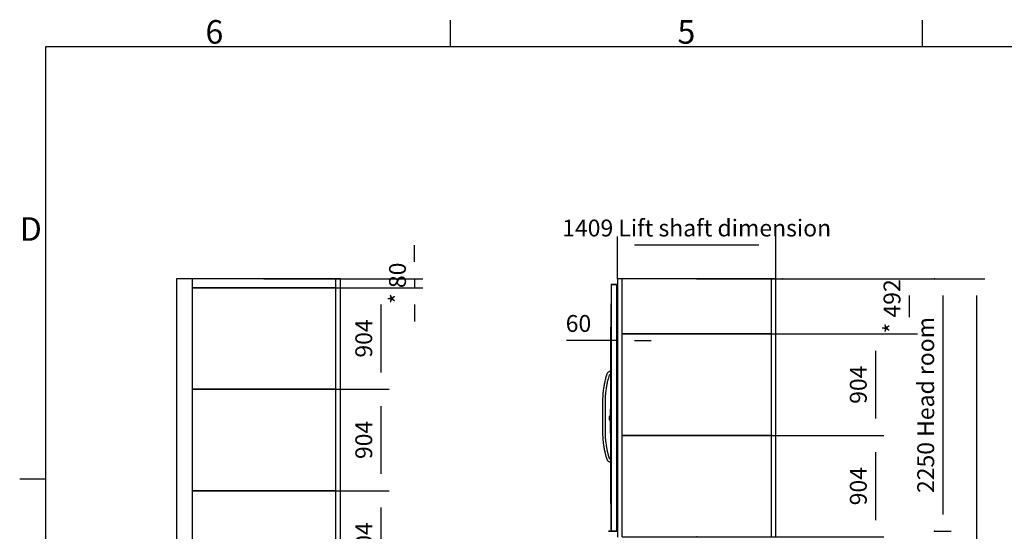
# Model space of a CAD drawing. Extents: x 5 to 1485, y 5 to 302.
# Drawn here: x 11 to 157, y 220 to 296 of the extents above; entities that cross this region are included whole.
import ezdxf

# ---------------------------------------------------------------- set-up
doc = ezdxf.new("R2010")
doc.units = 0
doc.header["$LTSCALE"] = 0.5
doc.header["$MEASUREMENT"] = 0
doc.layers.get('0').update_dxf_attribs({"linetype": 'CONTINUOUS'})
doc.layers.add('6', color=7, linetype='CONTINUOUS')
doc.layers.add('9', color=7, linetype='CONTINUOUS')
doc.styles.add('LD', font='ARIALUNI.TTF')
doc.dimstyles.new('LIFT', dxfattribs={"dimtxt": 2, "dimasz": 2.5, "dimexe": 1.25, "dimexo": 0, "dimgap": 0.5, "dimtad": 1, "dimdec": 0, "dimzin": 0, "dimdsep": 46, "dimtxsty": 'LD', "dimcen": 0, "dimdle": 3.5, "dimclrd": 1, "dimclre": 1, "dimclrt": 5, "dimadec": 0, "dimazin": 0, "dimtfac": 1, "dimtdec": 0, "dimtix": 1, "dimtmove": 1, "dimatfit": 3, "dimfxl": 1, "dimtolj": 1, "dimtzin": 0, "dimarcsym": 0})

# ---------------------------------------------------------------- blocks, each defined once
blk = doc.blocks.new('BORD_CIBES')
for p, q in [((60, 277), (60, 280.9)), ((130, 277), (130, 280.9)), ((0, 0), (0, 277)), ((0, 277), (400, 277)), ((0, 212.75), (-3.9, 212.75))]:
    blk.add_line(p, q)
at = {"style": 'LD'}
for s, p in [('6', (23.65, 277.4)), ('5', (93.65, 277.4)), ('D', (-3.9, 248.13))]:
    blk.add_text(s, height=3.5, dxfattribs=at).set_placement(p)
blk = doc.blocks.new('LD_20181101064556_00000001')
blk.add_blockref('BORD_CIBES', (0, 0))
blk = doc.blocks.new('LD_20181101064556_0000005C')
for p, q in [((71.5, 6800), (-71.5, 6800)), ((-71.5, 6800), (-71.5, 50)), ((71.5, 2250), (71.5, 6800))]:
    blk.add_line(p, q)
blk = doc.blocks.new('LD_20181101064556_0000005D')
for p, q in [((637.1, 40), (-637.1, 40)), ((-637.1, -40), (637.1, -40))]:
    blk.add_line(p, q)
blk = doc.blocks.new('*D216')
at = {"layer": '9', "color": 1, "transparency": 16777216}
for p, q in [((69.66, 260), (69.66, 262.5)), ((47.34, 257.5), (70.91, 257.5)), ((69.66, 257.5), (69.66, 256.17)), ((47.34, 256.17), (70.91, 256.17)), ((69.66, 253.67), (69.66, 251.17))]:
    blk.add_line(p, q, dxfattribs=at)
for p in [(47.35, 257.5), (47.35, 256.17)]:
    blk.add_point(p, dxfattribs=at)
for points in [[(69.66, 257.5), (69.24, 260), (70.08, 260), (69.66, 257.5)], [(69.66, 256.17), (70.08, 253.67), (69.24, 253.67), (69.66, 256.17)]]:
    blk.add_solid(points, dxfattribs=at)
at = {"layer": '9', "color": 5, "transparency": 16777216, "insert": (69.16, 256.83), "char_height": 2.5, "attachment_point": 8, "rotation": 90, "style": 'LD'}
blk.add_mtext('* 80', dxfattribs=at)
blk = doc.blocks.new('LD_20181101064556_0000005F')
for p, q in [((637.1, 452), (-637.1, 452)), ((-637.1, -452), (637.1, -452))]:
    blk.add_line(p, q)
blk = doc.blocks.new('*D220')
at = {"layer": '9', "color": 1, "transparency": 16777216}
for p, q in [((47.34, 226.03), (65.91, 226.03)), ((64.66, 223.53), (64.66, 213.47)), ((47.34, 210.97), (65.91, 210.97))]:
    blk.add_line(p, q, dxfattribs=at)
for p in [(47.35, 226.03), (47.35, 210.97)]:
    blk.add_point(p, dxfattribs=at)
for points in [[(64.66, 226.03), (65.08, 223.53), (64.24, 223.53), (64.66, 226.03)], [(64.66, 210.97), (64.24, 213.47), (65.08, 213.47), (64.66, 210.97)]]:
    blk.add_solid(points, dxfattribs=at)
at = {"layer": '9', "color": 5, "transparency": 16777216, "insert": (64.16, 218.5), "char_height": 2.5, "attachment_point": 8, "rotation": 90, "style": 'LD'}
blk.add_mtext('904', dxfattribs=at)
blk = doc.blocks.new('LD_20181101064556_00000060')
for p, q in [((637.1, 452), (-637.1, 452)), ((-637.1, -452), (637.1, -452))]:
    blk.add_line(p, q)
blk = doc.blocks.new('*D222')
at = {"layer": '9', "color": 1, "transparency": 16777216}
for p, q in [((47.34, 241.1), (65.91, 241.1)), ((64.66, 238.6), (64.66, 228.53)), ((47.34, 226.03), (65.91, 226.03))]:
    blk.add_line(p, q, dxfattribs=at)
for p in [(47.35, 241.1), (47.35, 226.03)]:
    blk.add_point(p, dxfattribs=at)
for points in [[(64.66, 241.1), (65.08, 238.6), (64.24, 238.6), (64.66, 241.1)], [(64.66, 226.03), (64.24, 228.53), (65.08, 228.53), (64.66, 226.03)]]:
    blk.add_solid(points, dxfattribs=at)
at = {"layer": '9', "color": 5, "transparency": 16777216, "insert": (64.16, 233.57), "char_height": 2.5, "attachment_point": 8, "rotation": 90, "style": 'LD'}
blk.add_mtext('904', dxfattribs=at)
blk = doc.blocks.new('LD_20181101064556_00000062')
for p, q in [((637.1, 452), (-637.1, 452)), ((-637.1, -452), (637.1, -452))]:
    blk.add_line(p, q)
blk = doc.blocks.new('*D226')
at = {"layer": '9', "color": 1, "transparency": 16777216}
for p, q in [((47.34, 256.17), (65.91, 256.17)), ((64.66, 253.67), (64.66, 243.6)), ((47.34, 241.1), (65.91, 241.1))]:
    blk.add_line(p, q, dxfattribs=at)
for p in [(47.35, 256.17), (47.35, 241.1)]:
    blk.add_point(p, dxfattribs=at)
for points in [[(64.66, 256.17), (65.08, 253.67), (64.24, 253.67), (64.66, 256.17)], [(64.66, 241.1), (64.24, 243.6), (65.08, 243.6), (64.66, 241.1)]]:
    blk.add_solid(points, dxfattribs=at)
at = {"layer": '9', "color": 5, "transparency": 16777216, "insert": (64.16, 248.63), "char_height": 2.5, "attachment_point": 8, "rotation": 90, "style": 'LD'}
blk.add_mtext('904', dxfattribs=at)
blk = doc.blocks.new('LD_20181101064556_00000064')
for p, q in [((21.5, 6800), (-21.5, 6800)), ((-21.5, 6800), (-21.5, 2250)), ((21.5, 50), (21.5, 6800))]:
    blk.add_line(p, q)
blk = doc.blocks.new('LD_20181101064556_0000006D')
for p, q in [((-7.5, 18), (-12.7, 18)), ((-12.7, 18), (-12.7, 17.9)), ((-7.5, 17.9), (-12.7, 17.9)), ((-12.7, 17.9), (-12.7, 17.5)), ((-12.7, 17.9), (-7.5, 17.9)), ((-7.5, 17.5), (-12.7, 17.5)), ((-12.7, 17.5), (-12.7, 16.9)), ((-12.7, 17.5), (-7.5, 17.5)), ((-7.5, 16.9), (-12.7, 16.9)), ((-12.7, 16.9), (-12.7, 16.1)), ((-12.7, 16.9), (-7.5, 16.9)), ((-7.5, 16.1), (-12.7, 16.1)), ((-12.7, 16.1), (-12.7, 15.2)), ((-12.7, 16.1), (-7.5, 16.1)), ((-7.5, 15.2), (-12.7, 15.2)), ((-12.7, 15.2), (-12.7, 14.1)), ((-12.7, 15.2), (-7.5, 15.2)), ((-12.7, 14.9), (-12.7, 15)), ((-12.7, 15), (-12.7, 15)), ((-12.7, 15), (-12.7, 14.9)), ((-12.7, 14.5), (-12.7, 14.9)), ((-12.7, 14.9), (-12.7, 14.9)), ((-12.7, 14.9), (-12.7, 14.5)), ((-12.7, 14.9), (-12.7, 14.9)), ((-12.7, 13.9), (-12.7, 14.5)), ((-12.7, 14.5), (-12.7, 14.5)), ((-12.7, 14.5), (-12.7, 13.9)), ((-12.7, 14.5), (-12.7, 14.5)), ((-12.7, 14.4), (-12.7, 14.5)), ((-12.7, 14.5), (-12.7, 14.5)), ((-12.7, 14.5), (-12.7, 14.4)), ((-12.7, 14), (-12.7, 14.4)), ((-12.7, 14.4), (-12.7, 14.4)), ((-12.7, 14.4), (-12.7, 14)), ((-12.7, 14.4), (-12.7, 14.4)), ((-7.5, 14.1), (-12.7, 14.1)), ((-12.7, 14.1), (-12.7, 13)), ((-12.7, 14.1), (-7.5, 14.1)), ((-12.7, 13.4), (-12.7, 14)), ((-12.7, 14), (-12.7, 14)), ((-12.7, 14), (-12.7, 13.4)), ((-12.7, 14), (-12.7, 14)), ((-12.7, 13.1), (-12.7, 13.9)), ((-12.7, 13.9), (-12.7, 13.9)), ((-12.7, 13.9), (-12.7, 13.1)), ((-12.7, 13.9), (-12.7, 13.9)), ((-12.7, 12.6), (-12.7, 13.4)), ((-12.7, 13.4), (-12.7, 13.4)), ((-12.7, 13.4), (-12.7, 12.6)), ((-12.7, 13.4), (-12.7, 13.4)), ((-12.7, 12.2), (-12.7, 13.1)), ((-12.7, 13.1), (-12.7, 13.1)), ((-12.7, 13.1), (-12.7, 12.2)), ((-12.7, 13.1), (-12.7, 13.1)), ((-7.5, 13), (-12.7, 13)), ((-12.7, 13), (-12.7, -13)), ((-12.7, 13), (-7.5, 13)), ((-12.7, 11.7), (-12.7, 12.6)), ((-12.7, 12.6), (-12.7, 12.6)), ((-12.7, 12.6), (-12.7, 11.7)), ((-12.7, 12.6), (-12.7, 12.6)), ((-12.7, 11.1), (-12.7, 12.2)), ((-12.7, 12.2), (-12.7, 12.2)), ((-12.7, 12.2), (-12.7, 11.1)), ((-12.7, 12.2), (-12.7, 12.2)), ((-12.7, 10.6), (-12.7, 11.7)), ((-12.7, 11.7), (-12.7, 11.7)), ((-12.7, 11.7), (-12.7, 10.6)), ((-12.7, 11.7), (-12.7, 11.7)), ((-12.7, 10), (-12.7, 11.1)), ((-12.7, 11.1), (-12.7, 11.1)), ((-12.7, 11.1), (-12.7, 10)), ((-12.7, 11.1), (-12.7, 11.1)), ((-12.7, 9.5), (-12.7, 10.6)), ((-12.7, 10.6), (-12.7, 10.6)), ((-12.7, 10.6), (-12.7, 9.5)), ((-12.7, 10.6), (-12.7, 10.6)), ((-12.7, -10), (-12.7, 10)), ((-12.7, 10), (-12.7, 10)), ((-12.7, 10), (-12.7, -10)), ((-12.7, 10), (-12.7, 10)), ((-12.7, -9.5), (-12.7, 9.5)), ((-12.7, 9.5), (-12.7, 9.5)), ((-12.7, 9.5), (-12.7, -9.5)), ((-12.7, 9.5), (-12.7, 9.5)), ((-3.2, 85.5), (-7.5, 85.5)), ((-7.5, 85.5), (-7.5, 85.4)), ((-3.2, 85.4), (-7.5, 85.4)), ((-7.5, 85.4), (-7.5, 85)), ((-7.5, 85.4), (-3.2, 85.4)), ((-3.2, 85), (-7.5, 85)), ((-7.5, 85), (-7.5, 84.4)), ((-7.5, 85), (-3.2, 85)), ((-3.2, 84.4), (-7.5, 84.4)), ((-7.5, 84.4), (-7.5, 83.6)), ((-7.5, 84.4), (-3.2, 84.4)), ((-3.2, 83.6), (-7.5, 83.6)), ((-7.5, 83.6), (-7.5, 82.6)), ((-7.5, 83.6), (-3.2, 83.6)), ((-3.2, 82.6), (-7.5, 82.6)), ((-7.5, 82.6), (-7.5, 81.6)), ((-7.5, 82.6), (-3.2, 82.6)), ((-3.2, 81.6), (-7.5, 81.6)), ((-7.5, 81.6), (-7.5, 80.5)), ((-7.5, 81.6), (-3.2, 81.6)), ((-3.2, 80.5), (-7.5, 80.5)), ((-7.5, 80.5), (-7.5, -127.9)), ((-7.5, 80.5), (-3.2, 80.5)), ((-7.5, 17.9), (-7.5, 18)), ((-7.5, 17.5), (-7.5, 17.9)), ((-7.5, 16.9), (-7.5, 17.5)), ((-7.5, 16.1), (-7.5, 16.9)), ((-7.5, 15.2), (-7.5, 16.1)), ((-7.5, 14.1), (-7.5, 15.2)), ((-7.5, 13), (-7.5, 14.1)), ((-7.5, -13), (-7.5, 13)), ((-12.7, -9.5), (-12.7, -9.5)), ((-12.7, -10.6), (-12.7, -9.5)), ((-12.7, -9.5), (-12.7, -9.5)), ((-12.7, -9.5), (-12.7, -10.6)), ((-12.7, -10), (-12.7, -10)), ((-12.7, -11.1), (-12.7, -10)), ((-12.7, -10), (-12.7, -10)), ((-12.7, -10), (-12.7, -11.1)), ((-12.7, -11.7), (-12.7, -10.6)), ((-12.7, -10.6), (-12.7, -10.6)), ((-12.7, -10.6), (-12.7, -11.7)), ((-12.7, -10.6), (-12.7, -10.6)), ((-12.7, -12.2), (-12.7, -11.1)), ((-12.7, -11.1), (-12.7, -11.1)), ((-12.7, -11.1), (-12.7, -12.2)), ((-12.7, -11.1), (-12.7, -11.1)), ((-12.7, -12.6), (-12.7, -11.7)), ((-12.7, -11.7), (-12.7, -11.7)), ((-12.7, -11.7), (-12.7, -12.6)), ((-12.7, -11.7), (-12.7, -11.7)), ((-12.7, -13.1), (-12.7, -12.2)), ((-12.7, -12.2), (-12.7, -12.2)), ((-12.7, -12.2), (-12.7, -13.1)), ((-12.7, -12.2), (-12.7, -12.2)), ((-12.7, -13.4), (-12.7, -12.6)), ((-12.7, -12.6), (-12.7, -12.6)), ((-12.7, -12.6), (-12.7, -13.4)), ((-12.7, -12.6), (-12.7, -12.6)), ((-12.7, -13), (-7.5, -13)), ((-7.5, -13), (-12.7, -13)), ((-12.7, -13), (-12.7, -14.1)), ((-12.7, -13.9), (-12.7, -13.1)), ((-12.7, -13.1), (-12.7, -13.1)), ((-12.7, -13.1), (-12.7, -13.9)), ((-12.7, -13.1), (-12.7, -13.1)), ((-12.7, -14), (-12.7, -13.4)), ((-12.7, -13.4), (-12.7, -13.4)), ((-12.7, -13.4), (-12.7, -14)), ((-12.7, -13.4), (-12.7, -13.4)), ((-12.7, -14.5), (-12.7, -13.9)), ((-12.7, -13.9), (-12.7, -13.9)), ((-12.7, -13.9), (-12.7, -14.5)), ((-12.7, -13.9), (-12.7, -13.9)), ((-12.7, -14.4), (-12.7, -14)), ((-12.7, -14), (-12.7, -14)), ((-12.7, -14), (-12.7, -14.4)), ((-12.7, -14), (-12.7, -14)), ((-7.5, -14.1), (-12.7, -14.1)), ((-12.7, -14.1), (-12.7, -15.2)), ((-12.7, -14.1), (-7.5, -14.1)), ((-12.7, -14.5), (-12.7, -14.4)), ((-12.7, -14.4), (-12.7, -14.4)), ((-12.7, -14.4), (-12.7, -14.5)), ((-12.7, -14.4), (-12.7, -14.4)), ((-12.7, -14.9), (-12.7, -14.5)), ((-12.7, -14.5), (-12.7, -14.5)), ((-12.7, -14.5), (-12.7, -14.9)), ((-12.7, -14.5), (-12.7, -14.5)), ((-12.7, -14.5), (-12.7, -14.5)), ((-12.7, -15), (-12.7, -14.9)), ((-12.7, -14.9), (-12.7, -14.9)), ((-12.7, -14.9), (-12.7, -15)), ((-12.7, -14.9), (-12.7, -14.9)), ((-12.7, -15), (-12.7, -15)), ((-7.5, -15.2), (-12.7, -15.2)), ((-12.7, -15.2), (-12.7, -16.1)), ((-12.7, -15.2), (-7.5, -15.2)), ((-7.5, -16.1), (-12.7, -16.1)), ((-12.7, -16.1), (-12.7, -16.9)), ((-12.7, -16.1), (-7.5, -16.1)), ((-7.5, -16.9), (-12.7, -16.9)), ((-12.7, -16.9), (-12.7, -17.5)), ((-12.7, -16.9), (-7.5, -16.9)), ((-7.5, -17.5), (-12.7, -17.5)), ((-12.7, -17.5), (-12.7, -17.9)), ((-12.7, -17.5), (-7.5, -17.5)), ((-7.5, -17.9), (-12.7, -17.9)), ((-12.7, -17.9), (-12.7, -18)), ((-12.7, -17.9), (-7.5, -17.9)), ((-12.7, -18), (-7.5, -18)), ((-7.5, -14.1), (-7.5, -13)), ((-7.5, -15.2), (-7.5, -14.1)), ((-7.5, -16.1), (-7.5, -15.2)), ((-7.5, -16.9), (-7.5, -16.1)), ((-7.5, -17.5), (-7.5, -16.9)), ((-7.5, -17.9), (-7.5, -17.5)), ((-7.5, -18), (-7.5, -17.9)), ((-7.5, -127.9), (-3.2, -127.9)), ((-3.2, -127.9), (-7.5, -127.9)), ((-7.5, -127.9), (-7.5, -129)), ((-3.2, -129), (-7.5, -129)), ((-7.5, -129), (-7.5, -130)), ((-7.5, -129), (-3.2, -129)), ((-3.2, -130), (-7.5, -130)), ((-7.5, -130), (-7.5, -131)), ((-7.5, -130), (-3.2, -130)), ((-3.2, -131), (-7.5, -131)), ((-7.5, -131), (-7.5, -131.8)), ((-7.5, -131), (-3.2, -131)), ((-3.2, -131.8), (-7.5, -131.8)), ((-7.5, -131.8), (-7.5, -132.4)), ((-7.5, -131.8), (-3.2, -131.8)), ((-3.2, -132.4), (-7.5, -132.4)), ((-7.5, -132.4), (-7.5, -132.7)), ((-7.5, -132.4), (-3.2, -132.4)), ((-3.2, -132.7), (-7.5, -132.7)), ((-7.5, -132.7), (-7.5, -132.9)), ((-7.5, -132.7), (-3.2, -132.7)), ((-7.5, -132.9), (-3.2, -132.9))]:
    blk.add_line(p, q)
blk = doc.blocks.new('LD_20181101064556_0000006E')
for p, q in [((52, 2197), (0, 2197)), ((0, 2197), (0, 0)), ((50, 2198), (3, 2198)), ((3, 2198), (3, 2197)), ((3, 2197), (50, 2197)), ((50, 2197), (50, 2198)), ((56.9, 2198), (50, 2198)), ((50, 2198), (50, 2197)), ((50, 2197), (56.9, 2197)), ((53.5, 2197), (52, 2197)), ((52, 2197), (52, 0)), ((52, 0), (52, 2197)), ((53.5, 0), (53.5, 2197)), ((56.9, 2197), (53.5, 2197)), ((53.5, 2197), (53.5, 0)), ((-3, 2025.5), (-3, 10.5)), ((0, 2025.5), (-3, 2025.5)), ((0, 10.5), (0, 2025.5)), ((-3.1, 1818), (-3.1, 245)), ((-3, 1818), (-3.1, 1818)), ((-3, 245), (-3, 1818)), ((-35.2, 1405.2), (-37.3, 1401.2)), ((-32.6, 1408.9), (-35.2, 1405.2)), ((-29.5, 1412.2), (-32.6, 1408.9)), ((-26, 1415), (-29.5, 1412.2)), ((-22.1, 1417.3), (-26, 1415)), ((-18.3, 1418.9), (-22.1, 1417.3)), ((-13.4, 1420.3), (-18.3, 1418.9)), ((-3.1, 1420.5), (-13.4, 1420.3)), ((-58.8, 1317.9), (-60.6, 1309.1)), ((-56.9, 1326.7), (-58.8, 1317.9)), ((-54.8, 1335.4), (-56.9, 1326.7)), ((-52, 1347), (-54.8, 1335.4)), ((-51.5, 1349.1), (-52, 1347)), ((-51, 1351.1), (-51.5, 1349.1)), ((-50.5, 1353.2), (-51, 1351.1)), ((-50, 1355.2), (-50.5, 1353.2)), ((-49.4, 1357.3), (-50, 1355.2)), ((-48.9, 1359.4), (-49.4, 1357.3)), ((-48.3, 1361.4), (-48.9, 1359.4)), ((-38.7, 1397.3), (-48.3, 1361.4)), ((-37.3, 1401.2), (-38.7, 1397.3)), ((-34.4, 1312.7), (-32.5, 1321.2)), ((-32.5, 1321.2), (-30.5, 1329.6)), ((-30.5, 1329.6), (-27.7, 1341.1)), ((-27.7, 1341.1), (-27.2, 1343.1)), ((-27.2, 1343.1), (-26.8, 1345.1)), ((-26.8, 1345.1), (-26.3, 1347)), ((-26.3, 1347), (-25.8, 1349)), ((-25.8, 1349), (-25.2, 1351)), ((-25.2, 1351), (-24.7, 1352.9)), ((-24.7, 1352.9), (-24.2, 1354.9)), ((-24.2, 1354.9), (-14.8, 1390)), ((-14.8, 1390), (-14.3, 1391.4)), ((-14.3, 1391.4), (-13.9, 1392.3)), ((-13.9, 1392.3), (-13.3, 1393.1)), ((-13.3, 1393.1), (-12.6, 1393.8)), ((-12.6, 1393.8), (-11.9, 1394.4)), ((-11.9, 1394.4), (-11, 1394.9)), ((-11, 1394.9), (-9.7, 1395.4)), ((-9.7, 1395.4), (-9.4, 1395.7)), ((-9.4, 1395.7), (-3.1, 1395.5)), ((-3.2, 1375.3), (-3.1, 1375.3)), ((-3.1, 1375.3), (-3.2, 1375.3)), ((-3.2, 1375.3), (-3.2, 1375.3)), ((-3.1, 1375.3), (-3.2, 1375.3)), ((-3.2, 1375.3), (-3.2, 1160.7)), ((-3.1, 1375.3), (-3.1, 1375.3)), ((-3.1, 1160.7), (-3.1, 1375.3)), ((-72.2, 1228.9), (-72.9, 1221.6)), ((-71.4, 1236.2), (-72.2, 1228.9)), ((-70.6, 1243.5), (-71.4, 1236.2)), ((-69.6, 1250.7), (-70.6, 1243.5)), ((-66.5, 1273.6), (-69.6, 1250.7)), ((-65.3, 1282.4), (-66.5, 1273.6)), ((-63.8, 1291.3), (-65.3, 1282.4)), ((-62.3, 1300.2), (-63.8, 1291.3)), ((-60.6, 1309.1), (-62.3, 1300.2)), ((-47.3, 1226.4), (-46.6, 1233.4)), ((-46.6, 1233.4), (-45.8, 1240.4)), ((-45.8, 1240.4), (-44.9, 1247.4)), ((-44.9, 1247.4), (-41.8, 1270.1)), ((-41.8, 1270.1), (-40.5, 1278.7)), ((-40.5, 1278.7), (-39.2, 1287.2)), ((-39.2, 1287.2), (-37.7, 1295.8)), ((-37.7, 1295.8), (-36.1, 1304.3)), ((-36.1, 1304.3), (-34.4, 1312.7)), ((-74.4, 1199.7), (-75.5, 1178.8)), ((-75.5, 1178.8), (-75.5, 857.2)), ((-74, 1206.9), (-74.4, 1199.7)), ((-73.5, 1214.3), (-74, 1206.9)), ((-72.9, 1221.6), (-73.5, 1214.3)), ((-50.5, 1178.2), (-49.5, 1198.3)), ((-50.5, 857.8), (-50.5, 1178.2)), ((-49.5, 1198.3), (-49.1, 1205.4)), ((-49.1, 1205.4), (-48.6, 1212.4)), ((-48.6, 1212.4), (-48, 1219.4)), ((-48, 1219.4), (-47.3, 1226.4)), ((-3.2, 1160.7), (-3.1, 1160.7)), ((-3.1, 1160.7), (-3.2, 1160.7)), ((-3.2, 1160.7), (-3.2, 1160.7)), ((-3.1, 1160.7), (-3.2, 1160.7)), ((-3.2, 1160.7), (-3.2, 1034.3)), ((-3.1, 1160.7), (-3.1, 1160.7)), ((-3.1, 1034.3), (-3.1, 1160.7)), ((-3.2, 1034.3), (-3.2, 869.7)), ((-3.2, 1034.3), (-3.1, 1034.3)), ((-3.1, 869.7), (-3.1, 1034.3)), ((-75.5, 857.2), (-74.4, 836.3)), ((-74.4, 836.3), (-74, 829.1)), ((-74, 829.1), (-73.5, 821.7)), ((-73.5, 821.7), (-72.9, 814.4)), ((-72.9, 814.4), (-72.2, 807.1)), ((-72.2, 807.1), (-71.4, 799.8)), ((-71.4, 799.8), (-70.6, 792.5)), ((-70.6, 792.5), (-69.6, 785.3)), ((-49.5, 837.7), (-50.5, 857.8)), ((-49.1, 830.6), (-49.5, 837.7)), ((-48.6, 823.6), (-49.1, 830.6)), ((-48, 816.6), (-48.6, 823.6)), ((-47.3, 809.6), (-48, 816.6)), ((-46.6, 802.6), (-47.3, 809.6)), ((-45.8, 795.6), (-46.6, 802.6)), ((-44.9, 788.6), (-45.8, 795.6)), ((-41.8, 765.9), (-44.9, 788.6)), ((-3.2, 869.7), (-3.1, 869.7)), ((-69.6, 785.3), (-66.5, 762.4)), ((-66.5, 762.4), (-65.3, 753.6)), ((-65.3, 753.6), (-63.8, 744.7)), ((-63.8, 744.7), (-62.3, 735.8)), ((-62.3, 735.8), (-60.6, 726.9)), ((-60.6, 726.9), (-58.8, 718.1)), ((-58.8, 718.1), (-56.9, 709.3)), ((-56.9, 709.3), (-54.8, 700.6)), ((-40.5, 757.3), (-41.8, 765.9)), ((-39.2, 748.8), (-40.5, 757.3)), ((-37.7, 740.2), (-39.2, 748.8)), ((-36.1, 731.7), (-37.7, 740.2)), ((-34.4, 723.3), (-36.1, 731.7)), ((-32.5, 714.8), (-34.4, 723.3)), ((-30.5, 706.4), (-32.5, 714.8)), ((-29.6, 702.5), (-30.5, 706.4)), ((-28.6, 698.4), (-29.6, 702.5)), ((-54.8, 700.6), (-53.9, 696.5)), ((-53.9, 696.5), (-52.8, 692.3)), ((-52.8, 692.3), (-51.7, 688)), ((-51.7, 688), (-50.6, 683.8)), ((-50.6, 683.8), (-49.5, 679.5)), ((-49.5, 679.5), (-48.3, 675.3)), ((-48.3, 675.3), (-47.1, 671.1)), ((-47.1, 671.1), (-45.9, 666.9)), ((-45.9, 666.9), (-37.8, 639.6)), ((-37.8, 639.6), (-36.9, 637.1)), ((-36.9, 637.1), (-35.6, 634.3)), ((-35.6, 634.3), (-34.1, 631.7)), ((-34.1, 631.7), (-32.4, 629.3)), ((-32.4, 629.3), (-30.4, 627)), ((-30.4, 627), (-28.2, 624.9)), ((-27.5, 694.3), (-28.6, 698.4)), ((-28.2, 624.9), (-26.1, 623.2)), ((-26.5, 690.2), (-27.5, 694.3)), ((-25.4, 686.1), (-26.5, 690.2)), ((-26.1, 623.2), (-15.2, 616.1)), ((-24.2, 682.1), (-25.4, 686.1)), ((-23.1, 678), (-24.2, 682.1)), ((-21.9, 674), (-23.1, 678)), ((-14, 647.3), (-21.9, 674)), ((-15.2, 616.1), (-3.1, 615.5)), ((-13.7, 646.4), (-14, 647.3)), ((-13.4, 645.8), (-13.7, 646.4)), ((-13.1, 645.2), (-13.4, 645.8)), ((-12.7, 644.7), (-13.1, 645.2)), ((-12.3, 644.2), (-12.7, 644.7)), ((-11.8, 643.7), (-12.3, 644.2)), ((-11, 643.2), (-11.8, 643.7)), ((-7.5, 639.9), (-11, 643.2)), ((-3.1, 640.5), (-7.5, 639.9)), ((-3.1, 245), (-3, 245)), ((53, 0), (-22, 0)), ((-22, 0), (-22, -2)), ((-3, 10.5), (0, 10.5)), ((0, 0), (52, 0)), ((52, 0), (53.5, 0)), ((53, 0), (53, -2)), ((56.9, 0), (53, 0)), ((53, -2), (53, 0)), ((53.5, 0), (56.9, 0)), ((-22, -2), (53, -2)), ((53, -2), (56.9, -2))]:
    blk.add_line(p, q)
blk = doc.blocks.new('*D244')
at = {"layer": '9', "color": 1, "transparency": 16777216}
for p, q in [((98.76, 249.83), (98.76, 247.08)), ((99.76, 249.83), (99.76, 247.08)), ((98.76, 248.33), (92.18, 248.33)), ((96.26, 248.33), (93.76, 248.33)), ((99.76, 248.33), (98.76, 248.33)), ((102.26, 248.33), (104.76, 248.33))]:
    blk.add_line(p, q, dxfattribs=at)
for p in [(98.76, 249.82), (99.76, 249.82)]:
    blk.add_point(p, dxfattribs=at)
for points in [[(98.76, 248.33), (96.26, 247.92), (96.26, 248.75), (98.76, 248.33)], [(99.76, 248.33), (102.26, 248.75), (102.26, 247.92), (99.76, 248.33)]]:
    blk.add_solid(points, dxfattribs=at)
at = {"layer": '9', "color": 5, "transparency": 16777216, "insert": (93.97, 248.83), "char_height": 2.5, "attachment_point": 8, "style": 'LD'}
blk.add_mtext('60', dxfattribs=at)
blk = doc.blocks.new('LD_20181101064556_00000073')
for p, q in [((661.6, 452), (-661.6, 452)), ((-661.6, -452), (661.6, -452))]:
    blk.add_line(p, q)
blk = doc.blocks.new('*D253')
at = {"layer": '9', "color": 1, "transparency": 16777216}
for p, q in [((111.5, 234.23), (139.25, 234.23)), ((138, 231.73), (138, 221.67)), ((111.5, 219.17), (139.25, 219.17))]:
    blk.add_line(p, q, dxfattribs=at)
for p in [(111.51, 234.23), (111.51, 219.17)]:
    blk.add_point(p, dxfattribs=at)
for points in [[(138, 234.23), (138.42, 231.73), (137.58, 231.73), (138, 234.23)], [(138, 219.17), (137.58, 221.67), (138.42, 221.67), (138, 219.17)]]:
    blk.add_solid(points, dxfattribs=at)
at = {"layer": '9', "color": 5, "transparency": 16777216, "insert": (137.5, 226.7), "char_height": 2.5, "attachment_point": 8, "rotation": 90, "style": 'LD'}
blk.add_mtext('904', dxfattribs=at)
blk = doc.blocks.new('LD_20181101064556_00000074')
for p, q in [((661.6, 452), (-661.6, 452)), ((-661.6, -452), (661.6, -452))]:
    blk.add_line(p, q)
blk = doc.blocks.new('*D255')
at = {"layer": '9', "color": 1, "transparency": 16777216}
for p, q in [((111.5, 249.3), (139.25, 249.3)), ((138, 246.8), (138, 236.73)), ((111.5, 234.23), (139.25, 234.23))]:
    blk.add_line(p, q, dxfattribs=at)
for p in [(111.51, 249.3), (111.51, 234.23)]:
    blk.add_point(p, dxfattribs=at)
for points in [[(138, 249.3), (138.42, 246.8), (137.58, 246.8), (138, 249.3)], [(138, 234.23), (137.58, 236.73), (138.42, 236.73), (138, 234.23)]]:
    blk.add_solid(points, dxfattribs=at)
at = {"layer": '9', "color": 5, "transparency": 16777216, "insert": (137.5, 241.77), "char_height": 2.5, "attachment_point": 8, "rotation": 90, "style": 'LD'}
blk.add_mtext('904', dxfattribs=at)
blk = doc.blocks.new('LD_20181101064556_00000075')
for p, q in [((661.6, 246), (-661.6, 246)), ((-661.6, -246), (661.6, -246))]:
    blk.add_line(p, q)
blk = doc.blocks.new('*D257')
at = {"layer": '9', "color": 1, "transparency": 16777216}
for p, q in [((111.5, 257.5), (144.25, 257.5)), ((143, 255), (143, 251.8)), ((111.5, 249.3), (144.25, 249.3))]:
    blk.add_line(p, q, dxfattribs=at)
for p in [(111.51, 257.5), (111.51, 249.3)]:
    blk.add_point(p, dxfattribs=at)
for points in [[(143, 257.5), (143.42, 255), (142.58, 255), (143, 257.5)], [(143, 249.3), (142.58, 251.8), (143.42, 251.8), (143, 249.3)]]:
    blk.add_solid(points, dxfattribs=at)
at = {"layer": '9', "color": 5, "transparency": 16777216, "insert": (142.5, 253.4), "char_height": 2.5, "attachment_point": 8, "rotation": 90, "style": 'LD'}
blk.add_mtext('* 492', dxfattribs=at)
blk = doc.blocks.new('LD_20181101064556_00000085')
for p, q in [((21.5, 6800), (-21.5, 6800)), ((-21.5, 6800), (-21.5, 4499)), ((21.5, 4500), (21.5, 6800)), ((-21.5, 2000), (-21.5, 50)), ((21.5, 50), (21.5, 2000))]:
    blk.add_line(p, q)
blk = doc.blocks.new('LD_20181101064556_00000087')
for p, q in [((21.5, 6800), (-21.5, 6800)), ((-21.5, 6800), (-21.5, 4500)), ((21.5, 4499), (21.5, 6800)), ((-21.5, 2000), (-21.5, 50)), ((21.5, 50), (21.5, 2000))]:
    blk.add_line(p, q)
blk = doc.blocks.new('*D276')
at = {"layer": '9', "color": 1, "transparency": 16777216}
for p, q in [((99.76, 257.5), (99.76, 263.75)), ((123.24, 257.5), (123.24, 263.75)), ((120.74, 262.5), (102.26, 262.5))]:
    blk.add_line(p, q, dxfattribs=at)
for p in [(99.76, 257.51), (123.24, 257.51)]:
    blk.add_point(p, dxfattribs=at)
for points in [[(99.76, 262.5), (102.26, 262.92), (102.26, 262.08), (99.76, 262.5)], [(123.24, 262.5), (120.74, 262.08), (120.74, 262.92), (123.24, 262.5)]]:
    blk.add_solid(points, dxfattribs=at)
at = {"layer": '9', "color": 5, "transparency": 16777216, "insert": (111.5, 263), "char_height": 2.5, "attachment_point": 8, "style": 'LD'}
blk.add_mtext('1409 Lift shaft dimension ', dxfattribs=at)
blk = doc.blocks.new('*D286')
at = {"layer": '9', "color": 1, "transparency": 16777216}
for p, q in [((124.25, 257.5), (154.25, 257.5)), ((153, 255), (153, 146.67)), ((124.25, 144.17), (154.25, 144.17))]:
    blk.add_line(p, q, dxfattribs=at)
for p in [(124.26, 257.5), (124.26, 144.17)]:
    blk.add_point(p, dxfattribs=at)
for points in [[(153, 257.5), (153.42, 255), (152.58, 255), (153, 257.5)], [(153, 144.17), (152.58, 146.67), (153.42, 146.67), (153, 144.17)]]:
    blk.add_solid(points, dxfattribs=at)
at = {"layer": '9', "color": 5, "transparency": 16777216, "insert": (152.5, 200.83), "char_height": 2.5, "attachment_point": 8, "rotation": 90, "style": 'LD'}
blk.add_mtext('6800', dxfattribs=at)
blk = doc.blocks.new('*D287')
at = {"layer": '9', "color": 1, "transparency": 16777216}
for p, q in [((146.75, 257.5), (149.25, 257.5)), ((148, 255), (148, 222.5)), ((146.75, 220), (149.25, 220))]:
    blk.add_line(p, q, dxfattribs=at)
for p in [(146.76, 257.5), (146.76, 220)]:
    blk.add_point(p, dxfattribs=at)
for points in [[(148, 257.5), (148.42, 255), (147.58, 255), (148, 257.5)], [(148, 220), (147.58, 222.5), (148.42, 222.5), (148, 220)]]:
    blk.add_solid(points, dxfattribs=at)
at = {"layer": '9', "color": 5, "transparency": 16777216, "insert": (147.5, 238.75), "char_height": 2.5, "attachment_point": 8, "rotation": 90, "style": 'LD'}
blk.add_mtext('2250 Head room ', dxfattribs=at)

msp = doc.modelspace()

# ---------------------------------------------------------------- block references
at = {"layer": '6'}
msp.add_blockref('LD_20181101064556_00000001', (15, 15), dxfattribs=at)
at = {"layer": '6', "xscale": 0.01666666666666667, "yscale": 0.01666666666666667, "zscale": 0.01666666666666667}
for name, p in [('LD_20181101064556_0000005C', (35.532, 144.167)), ('LD_20181101064556_0000005D', (47.342, 256.833)), ('LD_20181101064556_00000064', (58.318, 144.167)), ('LD_20181101064556_00000085', (100.115, 144.167)), ('LD_20181101064556_00000075', (111.5, 253.4)), ('LD_20181101064556_00000087', (122.885, 144.167)), ('LD_20181101064556_00000062', (47.342, 248.633)), ('LD_20181101064556_0000006E', (98.808, 220.033)), ('LD_20181101064556_00000074', (111.5, 241.767)), ('LD_20181101064556_00000060', (47.342, 233.567)), ('LD_20181101064556_0000006D', (98.808, 236.783)), ('LD_20181101064556_00000073', (111.5, 226.7)), ('LD_20181101064556_0000005F', (47.342, 218.5))]:
    msp.add_blockref(name, p, dxfattribs=at)

# ---------------------------------------------------------------- dimensions: what is measured, and where the dimension line sits
at = {"layer": '9'}
dim = msp.add_linear_dim(base=(111.5, 262.5), p1=(99.757, 257.5), p2=(123.243, 257.5), text='<> Lift shaft dimension ', dimstyle='LIFT', override={"dimscale": 1, "dimtxt": 2.5, "dimlfac": 60, "dimtix": 1}, dxfattribs=at)
dim.commit()
dim.dimension.update_dxf_attribs({"geometry": '*D276', "text_midpoint": (111.5, 262.5)})
for base, p1, p2, text, picture, middle in [((69.658, 256.833), (47.342, 256.167), (47.342, 257.5), '* <>', '*D216', (69.658, 256.833)), ((143, 253.4), (111.5, 249.3), (111.5, 257.5), '* <>', '*D257', (143, 253.4)), ((148, 238.75), (146.75, 220), (146.75, 257.5), '<> Head room ', '*D287', (148, 238.75))]:
    dim = msp.add_linear_dim(base=base, p1=p1, p2=p2, angle=90, text=text, dimstyle='LIFT', override={"dimscale": 1, "dimtxt": 2.5, "dimlfac": 60, "dimtix": 1}, dxfattribs=at)
    dim.commit()
    dim.dimension.update_dxf_attribs({"geometry": picture, "text_midpoint": middle})
for base, p1, p2, picture, middle in [((153, 200.833), (124.25, 144.167), (124.25, 257.5), '*D286', (153, 200.833)), ((64.658, 248.633), (47.342, 241.1), (47.342, 256.167), '*D226', (64.658, 248.633)), ((138, 241.767), (111.5, 234.233), (111.5, 249.3), '*D255', (138, 241.767)), ((64.658, 233.567), (47.342, 226.033), (47.342, 241.1), '*D222', (64.658, 233.567)), ((138, 226.7), (111.5, 219.167), (111.5, 234.233), '*D253', (138, 226.7)), ((64.658, 218.5), (47.342, 210.967), (47.342, 226.033), '*D220', (64.658, 218.5))]:
    dim = msp.add_linear_dim(base=base, p1=p1, p2=p2, angle=90, dimstyle='LIFT', override={"dimscale": 1, "dimtxt": 2.5, "dimlfac": 60, "dimtix": 1}, dxfattribs=at)
    dim.commit()
    dim.dimension.update_dxf_attribs({"geometry": picture, "text_midpoint": middle})
dim = msp.add_linear_dim(base=(99.258, 248.333), p1=(98.758, 249.833), p2=(99.758, 249.833), dimstyle='LIFT', override={"dimscale": 1, "dimtxt": 2.5, "dimjust": 1, "dimlfac": 60, "dimtix": 0}, dxfattribs=at)
dim.commit()
dim.dimension.update_dxf_attribs({"geometry": '*D244', "text_midpoint": (99.258, 248.333)})

doc.saveas('drawing.dxf')
